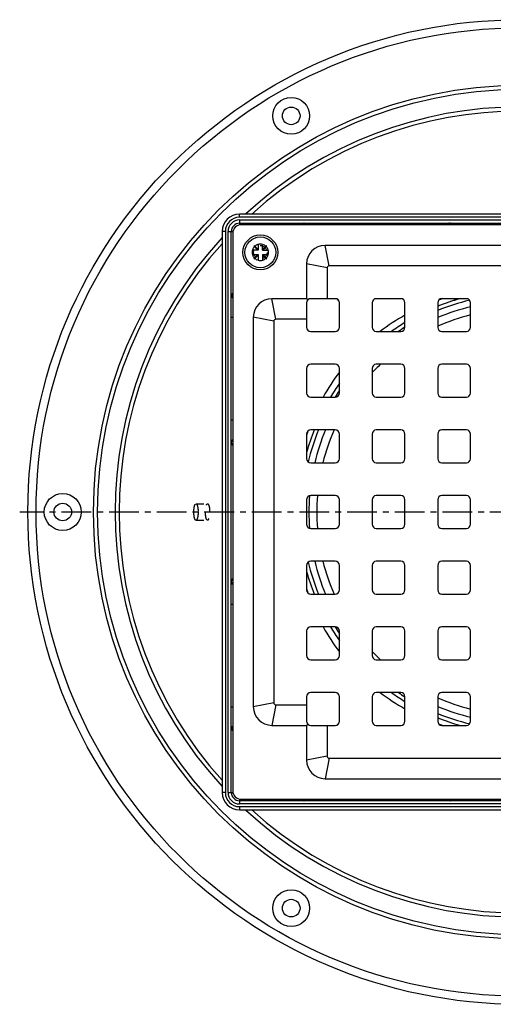
# Model space of a CAD drawing. Units: millimetres. Extents: x -12 to 526, y -244 to 222.
# Drawn here: x -12 to 104, y -242 to -2 of the extents above; entities that cross this region are included whole.
import ezdxf

# ---------------------------------------------------------------- set-up
doc = ezdxf.new("R2010")
doc.units = ezdxf.units.MM
doc.header["$LTSCALE"] = 19.36
doc.linetypes.add('CENTER', pattern=[0.6, 0.375, -0.075, 0.075, -0.075])
doc.linetypes.add('HIDDEN', pattern=[0.2, 0.1, -0.1])
doc.layers.get('0').update_dxf_attribs({"linetype": 'CONTINUOUS'})
doc.layers.add('AXES', color=7, linetype='CONTINUOUS')
doc.layers.add('DEFAULT_2', color=8, linetype='HIDDEN')

msp = doc.modelspace()

# ---------------------------------------------------------------- linework, layer by layer
at = {"color": 9, "linetype": 'Continuous'}
for p, q in [((41.61, -49.71), (41.61, -48.91)), ((178.36, -49.71), (41.61, -49.71)), ((41.61, -50.36), (41.61, -51.57)), ((41.61, -50.36), (178.36, -50.36)), ((62.48, -51.16), (62.48, -51.54)), ((87.48, -51.16), (87.48, -51.54)), ((38.16, -53.16), (37.36, -53.16)), ((38.16, -53.16), (38.16, -189.91)), ((38.81, -189.91), (38.81, -53.16)), ((38.81, -53.16), (40.02, -53.16)), ((63.48, -61.54), (62.48, -56.54)), ((62.98, -62.04), (57.98, -61.04)), ((50.48, -74.54), (49.48, -69.54)), ((39.61, -74.04), (39.98, -74.04)), ((49.98, -75.04), (44.98, -74.04)), ((39.61, -99.04), (39.98, -99.04)), ((39.61, -144.04), (39.98, -144.04)), ((39.61, -169.04), (39.98, -169.04)), ((49.98, -168.04), (44.98, -169.04)), ((50.48, -168.54), (49.48, -173.54)), ((62.98, -181.04), (57.98, -182.04)), ((63.48, -181.54), (62.48, -186.54)), ((38.16, -189.91), (37.36, -189.91)), ((38.81, -189.91), (40.02, -189.91)), ((41.61, -191.5), (41.61, -192.71)), ((62.48, -191.91), (62.48, -191.54)), ((87.48, -191.91), (87.48, -191.54)), ((178.36, -192.71), (41.61, -192.71)), ((41.61, -193.36), (41.61, -194.16)), ((41.61, -193.36), (178.36, -193.36))]:
    msp.add_line(p, q, dxfattribs=at)
at = {"color": 7, "linetype": 'Continuous'}
for p, q in [((178.36, -48.91), (41.61, -48.91)), ((41.61, -51.16), (178.36, -51.16)), ((177.98, -51.54), (41.98, -51.54)), ((37.36, -53.16), (37.36, -189.91)), ((39.61, -189.91), (39.61, -53.16)), ((39.98, -53.54), (39.98, -189.54)), ((45.13, -56.69), (46.02, -57.75)), ((46.2, -57.58), (45.13, -56.69)), ((46.2, -56.32), (46.2, -57.75)), ((47.2, -57.75), (47.2, -56.32)), ((48.26, -56.69), (47.2, -57.58)), ((47.37, -57.75), (48.26, -56.69)), ((157.48, -56.54), (62.48, -56.54)), ((46.2, -57.75), (44.76, -57.75)), ((44.76, -58.75), (46.2, -58.75)), ((46.02, -58.75), (45.13, -59.81)), ((45.13, -59.81), (46.2, -58.92)), ((46.2, -58.75), (46.2, -60.19)), ((47.2, -57.75), (48.63, -57.75)), ((47.2, -58.75), (47.2, -60.19)), ((47.2, -58.75), (48.63, -58.75)), ((47.2, -58.92), (48.26, -59.81)), ((48.26, -59.81), (47.37, -58.75)), ((57.98, -61.04), (57.98, -69.54)), ((62.98, -62.04), (62.98, -69.54)), ((156.48, -61.54), (63.48, -61.54)), ((57.98, -69.54), (49.48, -69.54)), ((58.27, -69.83), (57.98, -69.54)), ((64.98, -69.54), (58.98, -69.54)), ((80.98, -69.54), (74.98, -69.54)), ((96.98, -69.54), (90.98, -69.54)), ((57.98, -70.54), (57.98, -76.54)), ((65.98, -76.54), (65.98, -70.54)), ((73.98, -70.54), (73.98, -76.54)), ((81.98, -76.54), (81.98, -70.54)), ((89.98, -70.54), (89.98, -76.54)), ((97.98, -76.54), (97.98, -70.54)), ((44.98, -74.04), (44.98, -169.04)), ((49.98, -75.04), (49.98, -168.04)), ((57.98, -74.54), (50.48, -74.54)), ((58.98, -77.54), (64.98, -77.54)), ((74.98, -77.54), (80.98, -77.54)), ((90.98, -77.54), (96.98, -77.54)), ((64.98, -85.54), (58.98, -85.54)), ((80.98, -85.54), (74.98, -85.54)), ((96.98, -85.54), (90.98, -85.54)), ((57.98, -86.54), (57.98, -92.54)), ((65.98, -92.54), (65.98, -86.54)), ((73.98, -86.54), (73.98, -92.54)), ((81.98, -92.54), (81.98, -86.54)), ((89.98, -86.54), (89.98, -92.54)), ((97.98, -92.54), (97.98, -86.54)), ((58.98, -93.54), (64.98, -93.54)), ((74.98, -93.54), (80.98, -93.54)), ((90.98, -93.54), (96.98, -93.54)), ((57.98, -102.54), (57.98, -108.54)), ((64.98, -101.54), (58.98, -101.54)), ((65.98, -108.54), (65.98, -102.54)), ((73.98, -102.54), (73.98, -108.54)), ((80.98, -101.54), (74.98, -101.54)), ((81.98, -108.54), (81.98, -102.54)), ((89.98, -102.54), (89.98, -108.54)), ((96.98, -101.54), (90.98, -101.54)), ((97.98, -108.54), (97.98, -102.54)), ((58.98, -109.54), (64.98, -109.54)), ((74.98, -109.54), (80.98, -109.54)), ((90.98, -109.54), (96.98, -109.54)), ((64.98, -117.54), (58.98, -117.54)), ((80.98, -117.54), (74.98, -117.54)), ((96.98, -117.54), (90.98, -117.54)), ((57.98, -118.54), (57.98, -124.54)), ((65.98, -124.54), (65.98, -118.54)), ((73.98, -118.54), (73.98, -124.54)), ((81.98, -124.54), (81.98, -118.54)), ((89.98, -118.54), (89.98, -124.54)), ((97.98, -124.54), (97.98, -118.54)), ((58.98, -125.54), (64.98, -125.54)), ((74.98, -125.54), (80.98, -125.54)), ((90.98, -125.54), (96.98, -125.54)), ((64.98, -133.54), (58.98, -133.54)), ((80.98, -133.54), (74.98, -133.54)), ((96.98, -133.54), (90.98, -133.54)), ((57.98, -134.54), (57.98, -140.54)), ((65.98, -140.54), (65.98, -134.54)), ((73.98, -134.54), (73.98, -140.54)), ((81.98, -140.54), (81.98, -134.54)), ((89.98, -134.54), (89.98, -140.54)), ((97.98, -140.54), (97.98, -134.54)), ((58.98, -141.54), (64.98, -141.54)), ((74.98, -141.54), (80.98, -141.54)), ((90.98, -141.54), (96.98, -141.54)), ((57.98, -150.54), (57.98, -156.54)), ((64.98, -149.54), (58.98, -149.54)), ((65.98, -156.54), (65.98, -150.54)), ((73.98, -150.54), (73.98, -156.54)), ((80.98, -149.54), (74.98, -149.54)), ((81.98, -156.54), (81.98, -150.54)), ((89.98, -150.54), (89.98, -156.54)), ((96.98, -149.54), (90.98, -149.54)), ((97.98, -156.54), (97.98, -150.54)), ((58.98, -157.54), (64.98, -157.54)), ((74.98, -157.54), (80.98, -157.54)), ((90.98, -157.54), (96.98, -157.54)), ((64.98, -165.54), (58.98, -165.54)), ((80.98, -165.54), (74.98, -165.54)), ((96.98, -165.54), (90.98, -165.54)), ((57.98, -166.54), (57.98, -172.54)), ((65.98, -172.54), (65.98, -166.54)), ((73.98, -166.54), (73.98, -172.54)), ((81.98, -172.54), (81.98, -166.54)), ((89.98, -166.54), (89.98, -172.54)), ((97.98, -172.54), (97.98, -166.54)), ((50.48, -168.54), (57.98, -168.54)), ((49.48, -173.54), (57.98, -173.54)), ((58.27, -173.25), (57.98, -173.54)), ((57.98, -173.54), (57.98, -182.04)), ((58.98, -173.54), (64.98, -173.54)), ((62.98, -173.54), (62.98, -181.04)), ((74.98, -173.54), (80.98, -173.54)), ((90.98, -173.54), (96.98, -173.54)), ((63.48, -181.54), (156.48, -181.54)), ((62.48, -186.54), (157.48, -186.54)), ((178.36, -191.91), (41.61, -191.91)), ((41.98, -191.54), (177.98, -191.54)), ((41.61, -194.16), (178.36, -194.16))]:
    msp.add_line(p, q, dxfattribs=at)
for centre, radius in [((54.23, -24.98), 4.5), ((54.23, -24.98), 2.15), ((46.7, -58.25), 4.25), ((-1.52, -121.54), 4.5), ((-1.52, -121.54), 2.15), ((54.23, -218.1), 4.5), ((54.23, -218.1), 2.15)]:
    msp.add_circle(centre, radius, dxfattribs=at)
for centre, radius, start, end in [((41.61, -53.16), 4.25, 90, 180), ((41.61, -53.16), 2, 90, 180), ((41.98, -53.54), 2, 90, 180), ((46.7, -58.25), 2, 75.5225, 104.4775), ((62.48, -61.04), 4.5, 90, 180), ((46.7, -58.25), 2, 165.5225, 194.4775), ((46.7, -58.25), 2, 345.5225, 14.4775), ((46.7, -58.25), 2, 255.5225, 284.4775), ((63.48, -62.04), 0.5, 90, 180), ((49.48, -74.04), 4.5, 90, 180), ((58.98, -70.54), 1, 90, 180), ((64.98, -70.54), 1, 0, 90), ((74.98, -70.54), 1, 90, 180), ((80.98, -70.54), 1, 0, 90), ((109.98, -121.54), 54, 105.6293, 111.7393), ((90.98, -70.54), 1, 90, 180), ((96.98, -70.54), 1, 0, 90), ((50.48, -75.04), 0.5, 90, 180), ((58.98, -76.54), 1, 180, 270), ((64.98, -76.54), 1, 270, 360), ((74.98, -76.54), 1, 180, 270), ((109.98, -121.54), 54, 121.2377, 125.4155), ((80.98, -76.54), 1, 270, 360), ((90.98, -76.54), 1, 180, 270), ((96.98, -76.54), 1, 270, 360), ((58.98, -86.54), 1, 90, 180), ((64.98, -86.54), 1, 0, 90), ((74.98, -86.54), 1, 90, 180), ((80.98, -86.54), 1, 0, 90), ((90.98, -86.54), 1, 90, 180), ((96.98, -86.54), 1, 0, 90), ((109.98, -121.54), 54, 144.5768, 148.7659), ((58.98, -92.54), 1, 180, 270), ((64.98, -92.54), 1, 270, 360), ((74.98, -92.54), 1, 180, 270), ((80.98, -92.54), 1, 270, 360), ((90.98, -92.54), 1, 180, 270), ((96.98, -92.54), 1, 270, 360), ((58.98, -102.54), 1, 90, 180), ((109.98, -121.54), 54, 158.2599, 164.3785), ((64.98, -102.54), 1, 0, 90), ((74.98, -102.54), 1, 90, 180), ((80.98, -102.54), 1, 0, 90), ((90.98, -102.54), 1, 90, 180), ((96.98, -102.54), 1, 0, 90), ((58.98, -108.54), 1, 180, 270), ((64.98, -108.54), 1, 270, 360), ((74.98, -108.54), 1, 180, 270), ((80.98, -108.54), 1, 270, 360), ((90.98, -108.54), 1, 180, 270), ((96.98, -108.54), 1, 270, 360), ((58.98, -118.54), 1, 90, 180), ((64.98, -118.54), 1, 0, 90), ((74.98, -118.54), 1, 90, 180), ((80.98, -118.54), 1, 0, 90), ((90.98, -118.54), 1, 90, 180), ((96.98, -118.54), 1, 0, 90), ((58.98, -124.54), 1, 180, 270), ((64.98, -124.54), 1, 270, 360), ((74.98, -124.54), 1, 180, 270), ((80.98, -124.54), 1, 270, 360), ((90.98, -124.54), 1, 180, 270), ((96.98, -124.54), 1, 270, 360), ((58.98, -134.54), 1, 90, 180), ((64.98, -134.54), 1, 0, 90), ((74.98, -134.54), 1, 90, 180), ((80.98, -134.54), 1, 0, 90), ((90.98, -134.54), 1, 90, 180), ((96.98, -134.54), 1, 0, 90), ((109.98, -121.54), 54, 195.6186, 201.7385), ((58.98, -140.54), 1, 180, 270), ((64.98, -140.54), 1, 270, 360), ((74.98, -140.54), 1, 180, 270), ((80.98, -140.54), 1, 270, 360), ((90.98, -140.54), 1, 180, 270), ((96.98, -140.54), 1, 270, 360), ((58.98, -150.54), 1, 90, 180), ((109.98, -121.54), 54, 211.234, 215.4191), ((64.98, -150.54), 1, 0, 90), ((74.98, -150.54), 1, 90, 180), ((80.98, -150.54), 1, 0, 90), ((90.98, -150.54), 1, 90, 180), ((96.98, -150.54), 1, 0, 90), ((58.98, -156.54), 1, 180, 270), ((64.98, -156.54), 1, 270, 360), ((74.98, -156.54), 1, 180, 270), ((80.98, -156.54), 1, 270, 360), ((90.98, -156.54), 1, 180, 270), ((96.98, -156.54), 1, 270, 360), ((58.98, -166.54), 1, 90, 180), ((64.98, -166.54), 1, 0, 90), ((74.98, -166.54), 1, 90, 180), ((80.98, -166.54), 1, 0, 90), ((90.98, -166.54), 1, 90, 180), ((96.98, -166.54), 1, 0, 90), ((49.48, -169.04), 4.5, 180, 270), ((50.48, -168.04), 0.5, 180, 270), ((58.98, -172.54), 1, 180, 270), ((64.98, -172.54), 1, 270, 360), ((74.98, -172.54), 1, 180, 270), ((80.98, -172.54), 1, 270, 360), ((90.98, -172.54), 1, 180, 270), ((96.98, -172.54), 1, 270, 360), ((62.48, -182.04), 4.5, 180, 270), ((63.48, -181.04), 0.5, 180, 270), ((41.98, -189.54), 2, 180, 270), ((41.61, -189.91), 4.25, 180, 270), ((41.61, -189.91), 2, 180, 270)]:
    msp.add_arc(centre, radius, start, end, dxfattribs=at)
at = {"color": 9, "linetype": 'Continuous'}
for centre, radius, start, end in [((41.61, -53.16), 3.45, 90, 180), ((41.61, -53.16), 2.8, 90, 180), ((41.61, -189.91), 3.45, 180, 270), ((41.61, -189.91), 2.8, 180, 270)]:
    msp.add_arc(centre, radius, start, end, dxfattribs=at)
for points, knots in [([(57.18, -51.19), (57.13, -51.2), (57.04, -51.24), (56.83, -51.35), (56.68, -51.46), (56.57, -51.54)], [0, 0, 0, 0, 0.206355, 0.443518, 1, 1, 1, 1]), ([(57.36, -51.16), (57.34, -51.16), (57.28, -51.17), (57.22, -51.18), (57.18, -51.19)], [0, 0, 0, 0, 0.25461, 1, 1, 1, 1]), ([(57.18, -51.19), (57.19, -51.19), (57.25, -51.2), (57.3, -51.22), (57.34, -51.24)], [0, 0, 0, 0, 0.243562, 1, 1, 1, 1]), ([(57.34, -51.24), (57.39, -51.28), (57.48, -51.36), (57.54, -51.48), (57.56, -51.54)], [0, 0, 0, 0, 0.484388, 1, 1, 1, 1]), ([(57.36, -51.16), (57.4, -51.16), (57.49, -51.18), (57.61, -51.26), (57.7, -51.39), (57.73, -51.49), (57.74, -51.54)], [0, 0, 0, 0, 0.226274, 0.465586, 0.724211, 1, 1, 1, 1]), ([(92.78, -51.16), (92.74, -51.16), (92.64, -51.18), (92.52, -51.26), (92.43, -51.39), (92.4, -51.49), (92.39, -51.54)], [0, 0, 0, 0, 0.229784, 0.47058, 0.727924, 1, 1, 1, 1]), ([(92.8, -51.23), (92.76, -51.26), (92.68, -51.36), (92.64, -51.48), (92.63, -51.54)], [0, 0, 0, 0, 0.47501, 1, 1, 1, 1]), ([(92.99, -51.16), (92.96, -51.16), (92.89, -51.18), (92.83, -51.21), (92.8, -51.23)], [0, 0, 0, 0, 0.487703, 1, 1, 1, 1]), ([(93.84, -51.54), (93.77, -51.49), (93.62, -51.39), (93.4, -51.27), (93.19, -51.19), (93.05, -51.16), (92.99, -51.16)], [0, 0, 0, 0, 0.295954, 0.563467, 0.798297, 1, 1, 1, 1]), ([(39.63, -68.74), (39.63, -68.75), (39.61, -68.81), (39.61, -68.87), (39.61, -68.91)], [0, 0, 0, 0, 0.24713, 1, 1, 1, 1]), ([(39.61, -68.91), (39.61, -68.96), (39.63, -69.05), (39.71, -69.16), (39.83, -69.25), (39.93, -69.29), (39.98, -69.3)], [0, 0, 0, 0, 0.226274, 0.465587, 0.724211, 1, 1, 1, 1]), ([(39.98, -68.13), (39.9, -68.23), (39.8, -68.39), (39.68, -68.59), (39.65, -68.69), (39.63, -68.74)], [0, 0, 0, 0, 0.556482, 0.793645, 1, 1, 1, 1]), ([(39.63, -68.74), (39.63, -68.75), (39.64, -68.81), (39.66, -68.86), (39.69, -68.9)], [0, 0, 0, 0, 0.243561, 1, 1, 1, 1]), ([(39.69, -68.9), (39.72, -68.95), (39.81, -69.04), (39.92, -69.1), (39.98, -69.12)], [0, 0, 0, 0, 0.484387, 1, 1, 1, 1]), ([(39.61, -104.34), (39.61, -104.29), (39.63, -104.2), (39.71, -104.08), (39.83, -103.99), (39.93, -103.95), (39.98, -103.94)], [0, 0, 0, 0, 0.229784, 0.47058, 0.727924, 1, 1, 1, 1]), ([(39.61, -104.55), (39.61, -104.52), (39.62, -104.45), (39.65, -104.39), (39.67, -104.36)], [0, 0, 0, 0, 0.487704, 1, 1, 1, 1]), ([(39.61, -104.55), (39.61, -104.61), (39.63, -104.75), (39.71, -104.95), (39.83, -105.17), (39.93, -105.32), (39.98, -105.4)], [0, 0, 0, 0, 0.201703, 0.436533, 0.704046, 1, 1, 1, 1]), ([(39.67, -104.36), (39.71, -104.32), (39.8, -104.24), (39.92, -104.2), (39.98, -104.19)], [0, 0, 0, 0, 0.47501, 1, 1, 1, 1]), ([(39.98, -137.68), (39.93, -137.75), (39.83, -137.9), (39.71, -138.12), (39.63, -138.33), (39.61, -138.46), (39.61, -138.53)], [0, 0, 0, 0, 0.295954, 0.563467, 0.798297, 1, 1, 1, 1]), ([(39.61, -138.53), (39.61, -138.56), (39.62, -138.63), (39.65, -138.69), (39.67, -138.71)], [0, 0, 0, 0, 0.487703, 1, 1, 1, 1]), ([(39.61, -138.74), (39.61, -138.78), (39.63, -138.88), (39.71, -139), (39.83, -139.09), (39.93, -139.12), (39.98, -139.13)], [0, 0, 0, 0, 0.229784, 0.47058, 0.727924, 1, 1, 1, 1]), ([(39.67, -138.71), (39.71, -138.76), (39.8, -138.84), (39.92, -138.88), (39.98, -138.89)], [0, 0, 0, 0, 0.47501, 1, 1, 1, 1]), ([(39.61, -174.16), (39.61, -174.12), (39.63, -174.03), (39.71, -173.91), (39.83, -173.82), (39.93, -173.79), (39.98, -173.78)], [0, 0, 0, 0, 0.226274, 0.465586, 0.724211, 1, 1, 1, 1]), ([(39.61, -174.16), (39.61, -174.18), (39.61, -174.24), (39.62, -174.3), (39.63, -174.34)], [0, 0, 0, 0, 0.25461, 1, 1, 1, 1]), ([(39.63, -174.34), (39.63, -174.32), (39.64, -174.27), (39.66, -174.22), (39.69, -174.18)], [0, 0, 0, 0, 0.243562, 1, 1, 1, 1]), ([(39.63, -174.34), (39.65, -174.38), (39.68, -174.48), (39.8, -174.69), (39.9, -174.84), (39.98, -174.95)], [0, 0, 0, 0, 0.206355, 0.443518, 1, 1, 1, 1]), ([(39.69, -174.18), (39.72, -174.13), (39.81, -174.04), (39.92, -173.98), (39.98, -173.96)], [0, 0, 0, 0, 0.484388, 1, 1, 1, 1]), ([(56.57, -191.54), (56.68, -191.62), (56.83, -191.72), (57.04, -191.83), (57.13, -191.87), (57.18, -191.89)], [0, 0, 0, 0, 0.556482, 0.793645, 1, 1, 1, 1]), ([(57.18, -191.89), (57.19, -191.89), (57.25, -191.88), (57.3, -191.85), (57.34, -191.83)], [0, 0, 0, 0, 0.243561, 1, 1, 1, 1]), ([(57.18, -191.89), (57.2, -191.89), (57.25, -191.91), (57.31, -191.91), (57.36, -191.91)], [0, 0, 0, 0, 0.24713, 1, 1, 1, 1]), ([(57.34, -191.83), (57.39, -191.8), (57.48, -191.71), (57.54, -191.6), (57.56, -191.54)], [0, 0, 0, 0, 0.484387, 1, 1, 1, 1]), ([(57.36, -191.91), (57.4, -191.91), (57.49, -191.89), (57.61, -191.81), (57.7, -191.69), (57.73, -191.59), (57.74, -191.54)], [0, 0, 0, 0, 0.226274, 0.465587, 0.724211, 1, 1, 1, 1]), ([(92.78, -191.91), (92.74, -191.91), (92.64, -191.89), (92.52, -191.81), (92.43, -191.69), (92.4, -191.59), (92.39, -191.54)], [0, 0, 0, 0, 0.229784, 0.47058, 0.727924, 1, 1, 1, 1]), ([(92.8, -191.85), (92.76, -191.81), (92.68, -191.72), (92.64, -191.6), (92.63, -191.54)], [0, 0, 0, 0, 0.47501, 1, 1, 1, 1]), ([(92.99, -191.91), (92.96, -191.91), (92.89, -191.9), (92.83, -191.87), (92.8, -191.85)], [0, 0, 0, 0, 0.487704, 1, 1, 1, 1]), ([(92.99, -191.91), (93.05, -191.91), (93.19, -191.89), (93.4, -191.81), (93.62, -191.69), (93.77, -191.59), (93.84, -191.54)], [0, 0, 0, 0, 0.201703, 0.436533, 0.704046, 1, 1, 1, 1])]:
    msp.add_open_spline(points, degree=3, knots=knots, dxfattribs=at)
at = {"layer": 'AXES', "color": 9, "linetype": 'Continuous'}
for p, q in [((65.84, -70.03), (65.53, -69.7)), ((58.48, -77.4), (58.15, -77.09)), ((58.48, -165.67), (58.15, -165.99)), ((65.84, -173.04), (65.53, -173.37)), ((91, -173.48), (90.88, -173.44))]:
    msp.add_line(p, q, dxfattribs=at)
at = {"layer": 'AXES', "color": 7, "linetype": 'CENTER'}
msp.add_line((109.98, -121.54), (-12.02, -121.54), dxfattribs=at)
at = {"layer": 'AXES', "color": 7, "linetype": 'Continuous'}
for centre, radius in [((109.98, -121.54), 120), ((46.7, -58.25), 3.75)]:
    msp.add_circle(centre, radius, dxfattribs=at)
at = {"layer": 'AXES', "color": 9, "linetype": 'Continuous'}
for radius in [118, 104, 103]:
    msp.add_circle((109.98, -121.54), radius, dxfattribs=at)
for centre, radius, start, end in [((109.98, -121.54), 98.73, 47.3594, 132.6406), ((109.98, -121.54), 97.73, 47.9995, 132.0005), ((109.98, -121.54), 98.73, 137.3594, 222.6406), ((109.98, -121.54), 97.73, 137.9987, 222.0013), ((107.88, -120.16), 53.31, 108.4596, 109.3141), ((107.92, -120.27), 53.42, 108.2514, 108.4599), ((109.98, -121.54), 53.03, 103.3075, 112.1562), ((109.98, -121.54), 51.43, 103.4938, 112.8855), ((107.93, -120), 53.18, 119.2042, 127.0144), ((109.98, -121.54), 53.03, 121.8696, 123.9311), ((108.32, -119.41), 53.04, 142.9772, 150.8037), ((109.98, -121.54), 53.03, 146.0689, 148.1304), ((108.76, -119.49), 53.47, 161.5375, 161.7664), ((108.66, -119.46), 53.36, 160.6781, 161.5377), ((109.98, -121.54), 53.03, 157.8438, 166.6925), ((109.98, -121.54), 51.43, 157.1133, 166.506), ((109.98, -121.54), 51.43, 175.5816, 184.4184), ((109.98, -121.54), 53.03, 193.3075, 202.1562), ((109.98, -121.54), 51.43, 193.494, 202.8867), ((108.76, -123.59), 53.47, 198.2336, 198.4625), ((108.66, -123.62), 53.36, 198.4623, 199.3219), ((108.44, -123.59), 53.18, 209.2067, 217.0124), ((109.98, -121.54), 53.03, 211.8696, 213.9311), ((107.85, -123.2), 53.03, 232.9773, 240.8056), ((109.98, -121.54), 53.03, 236.0689, 238.1304), ((109.98, -121.54), 51.43, 247.1145, 256.5062), ((109.98, -121.54), 53.03, 247.8438, 256.6925), ((107.88, -122.92), 53.29, 250.6832, 251.4059), ((107.94, -122.73), 53.5, 251.5396, 251.7532), ((109.98, -121.54), 98.73, 227.3594, 312.6406), ((109.98, -121.54), 97.73, 227.9995, 312.0005)]:
    msp.add_arc(centre, radius, start, end, dxfattribs=at)
at = {"layer": 'AXES', "color": 7, "linetype": 'Continuous'}
for radius, start, end in [(54, 105.6419, 111.738), (49.5, 104.03, 113.834), (54, 121.2298, 125.4136), (49.5, 133.3346, 136.6654), (54, 144.5788, 148.7651), (54, 158.2583, 164.3731), (49.5, 156.166, 165.97), (49.5, 175.3645, 184.6355), (49.5, 194.03, 203.834), (54, 195.6269, 201.7417), (54, 211.2349, 215.4212), (49.5, 223.3346, 226.6654), (54, 234.5865, 238.7701), (49.5, 246.166, 255.97), (54, 248.262, 254.3581)]:
    msp.add_arc((109.98, -121.54), radius, start, end, dxfattribs=at)
at = {"layer": 'DEFAULT_2', "color": 8, "linetype": 'HIDDEN'}
for p, q in [((30.99, -119.54), (33.82, -119.54)), ((30.99, -123.54), (33.82, -123.54))]:
    msp.add_line(p, q, dxfattribs=at)
msp.add_circle((46.7, -58.25), 1.65, dxfattribs=at)
for start, end in [(104.4775, 165.5225), (14.4775, 75.5225), (194.4775, 255.5225), (284.4775, 345.5225)]:
    msp.add_arc((46.7, -58.25), 2, start, end, dxfattribs=at)
for points, knots in [([(30.48, -121.54), (30.48, -121.43), (30.48, -121.23), (30.5, -120.92), (30.53, -120.64), (30.57, -120.37), (30.62, -120.13), (30.68, -119.93), (30.75, -119.77), (30.82, -119.64), (30.9, -119.56), (30.96, -119.54), (30.99, -119.54)], [0, 0, 0, 0, 0.14551, 0.287682, 0.423276, 0.549257, 0.662901, 0.761931, 0.844701, 0.910552, 0.960645, 1, 1, 1, 1]), ([(30.99, -119.54), (31.02, -119.54), (31.09, -119.56), (31.16, -119.64), (31.24, -119.77), (31.3, -119.93), (31.36, -120.13), (31.42, -120.37), (31.46, -120.64), (31.49, -120.92), (31.51, -121.23), (31.51, -121.43), (31.51, -121.54)], [0, 0, 0, 0, 0.039355, 0.089448, 0.155299, 0.238069, 0.337099, 0.450743, 0.576724, 0.712318, 0.85449, 1, 1, 1, 1]), ([(33.82, -123.54), (33.79, -123.54), (33.73, -123.52), (33.65, -123.43), (33.58, -123.31), (33.51, -123.15), (33.45, -122.94), (33.4, -122.71), (33.36, -122.44), (33.33, -122.15), (33.31, -121.85), (33.3, -121.54), (33.31, -121.23), (33.33, -120.92), (33.36, -120.64), (33.4, -120.37), (33.45, -120.13), (33.51, -119.93), (33.58, -119.77), (33.65, -119.64), (33.73, -119.56), (33.79, -119.54), (33.82, -119.54)], [0, 0, 0, 0, 0.019678, 0.044724, 0.077649, 0.119034, 0.168549, 0.225372, 0.288362, 0.356159, 0.427245, 0.5, 0.572755, 0.643841, 0.711638, 0.774628, 0.831451, 0.880966, 0.922351, 0.955276, 0.980322, 1, 1, 1, 1]), ([(33.82, -119.54), (33.85, -119.54), (33.91, -119.56), (33.99, -119.64), (34.06, -119.77), (34.13, -119.93), (34.19, -120.13), (34.24, -120.37), (34.28, -120.64), (34.31, -120.92), (34.33, -121.23), (34.34, -121.54), (34.33, -121.85), (34.31, -122.15), (34.28, -122.44), (34.24, -122.71), (34.19, -122.94), (34.13, -123.15), (34.06, -123.31), (33.99, -123.43), (33.91, -123.52), (33.85, -123.54), (33.82, -123.54)], [0, 0, 0, 0, 0.019678, 0.044724, 0.077649, 0.119034, 0.168549, 0.225372, 0.288362, 0.356159, 0.427245, 0.5, 0.572755, 0.643841, 0.711638, 0.774628, 0.831451, 0.880966, 0.922351, 0.955276, 0.980322, 1, 1, 1, 1]), ([(30.99, -123.54), (30.96, -123.54), (30.9, -123.52), (30.82, -123.43), (30.75, -123.31), (30.68, -123.15), (30.62, -122.94), (30.57, -122.71), (30.53, -122.44), (30.5, -122.15), (30.48, -121.85), (30.48, -121.64), (30.48, -121.54)], [0, 0, 0, 0, 0.039355, 0.089448, 0.155299, 0.238069, 0.337099, 0.450743, 0.576724, 0.712318, 0.85449, 1, 1, 1, 1]), ([(31.51, -121.54), (31.51, -121.64), (31.51, -121.85), (31.49, -122.15), (31.46, -122.44), (31.42, -122.71), (31.36, -122.94), (31.3, -123.15), (31.24, -123.31), (31.16, -123.43), (31.09, -123.52), (31.02, -123.54), (30.99, -123.54)], [0, 0, 0, 0, 0.14551, 0.287682, 0.423276, 0.549257, 0.662901, 0.761931, 0.844701, 0.910552, 0.960645, 1, 1, 1, 1])]:
    msp.add_open_spline(points, degree=3, knots=knots, dxfattribs=at)

doc.saveas('drawing.dxf')
